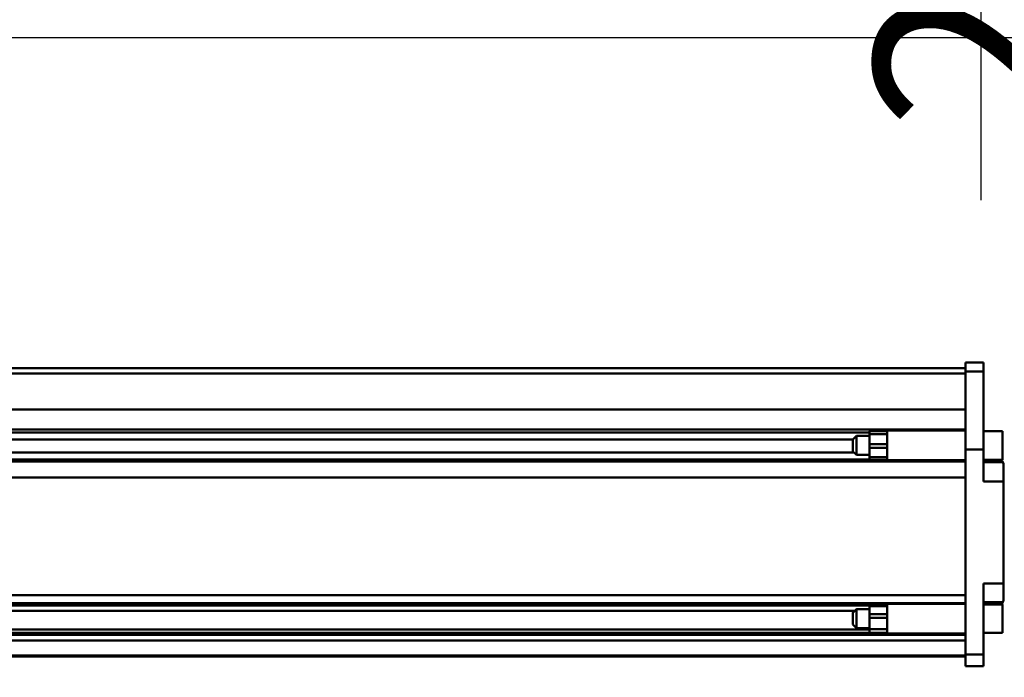
# Model space of a CAD drawing. Units: millimetres. Extents: x 59 to 11996, y 24 to 8424.
# Drawn here: x 5243 to 5594, y 2545 to 2780 of the extents above; entities that cross this region are included whole.
import ezdxf

# ---------------------------------------------------------------- set-up
doc = ezdxf.new("R2010")
doc.units = ezdxf.units.MM
doc.header["$MEASUREMENT"] = 0
doc.layers.add('(1) Shape lines', color=7, linetype='Continuous', lineweight=35)
doc.layers.add('(6) Dimensions', color=7, linetype='Continuous', lineweight=35)
doc.styles.add('Arial', font='ARIAL.TTF')
doc.dimstyles.new('Vertex Style', dxfattribs={"dimscale": 20, "dimtxt": 0.18, "dimasz": 3.6, "dimexe": 1.8, "dimexo": 0.0625, "dimgap": 1.7, "dimtad": 1, "dimdec": 1, "dimdsep": 46, "dimtxsty": 'Arial', "dimblk1": 'CLOSED', "dimblk2": 'CLOSED', "dimsah": 1, "dimcen": 0.09, "dimdle": 1.8, "dimclrd": 9, "dimclre": 9, "dimadec": 1, "dimazin": 2, "dimtfac": 0.65, "dimtdec": 4, "dimtmove": 0, "dimatfit": 3, "dimfxl": 0, "dimtolj": 1, "dimtzin": 0, "dimlwd": 25, "dimlwe": 25, "dimarcsym": 0})

# ---------------------------------------------------------------- blocks, each defined once
blk = doc.blocks.new('_Closed')
at = {"color": 0, "linetype": 'ByBlock', "lineweight": -2}
for p, q in [((-1, 0.166667), (0, 0)), ((-1, 0.166667), (-1, -0.166667)), ((0, 0), (-1, -0.166667)), ((0, 0), (-1, 0))]:
    blk.add_line(p, q, dxfattribs=at)
blk = doc.blocks.new('*D2272')
at = {"layer": '(6) Dimensions', "color": 9, "lineweight": 25}
for p, q in [((5646, 2552.35), (5770.14, 2552.35)), ((5734.14, 2480.35), (5734.14, 1245.22)), ((1709.62, 1173.22), (5770.14, 1173.22))]:
    blk.add_line(p, q, dxfattribs=at)
at = {"layer": 'Defpoints', "color": 0}
for p in [(5586, 2552.35), (1649.62, 1173.22), (5734.14, 1173.22)]:
    blk.add_point(p, dxfattribs=at)
at = {"layer": '(6) Dimensions', "color": 9, "lineweight": 25, "xscale": 72, "yscale": 72, "zscale": 72}
for p, rotation in [((5734.14, 2552.35), 90), ((5734.14, 1173.22), 270)]:
    blk.add_blockref('_Closed', p, dxfattribs=dict(at, rotation=rotation))
at = {"layer": '(6) Dimensions', "color": 0, "lineweight": 35, "insert": (5667.78, 1518.01), "char_height": 70, "attachment_point": 5, "rotation": 90, "style": 'Arial'}
blk.add_mtext('\\A1;3258', dxfattribs=at)
blk = doc.blocks.new('*D2273')
at = {"layer": '(6) Dimensions', "color": 9, "lineweight": 25}
for p, q in [((5074.59, 2773.17), (5770.14, 2773.17)), ((5734.14, 2624.35), (5734.14, 2701.17)), ((5646, 2552.35), (5770.14, 2552.35))]:
    blk.add_line(p, q, dxfattribs=at)
at = {"layer": 'Defpoints', "color": 0}
for p in [(5014.59, 2773.17), (5734.14, 2773.17), (5586, 2552.35)]:
    blk.add_point(p, dxfattribs=at)
at = {"layer": '(6) Dimensions', "color": 9, "lineweight": 25, "xscale": 72, "yscale": 72, "zscale": 72}
for p, rotation in [((5734.14, 2773.17), 90), ((5734.14, 2552.35), 270)]:
    blk.add_blockref('_Closed', p, dxfattribs=dict(at, rotation=rotation))
at = {"layer": '(6) Dimensions', "color": 0, "lineweight": 35, "insert": (5667.78, 2662.76), "char_height": 70, "attachment_point": 5, "rotation": 90, "style": 'Arial'}
blk.add_mtext('\\A1;522', dxfattribs=at)
blk = doc.blocks.new('*D2275')
at = {"layer": '(6) Dimensions', "color": 9, "lineweight": 25}
for p, q in [((5649.49, 2938.29), (5649.49, 3010.29)), ((5074.59, 2866.29), (5685.49, 2866.29)), ((5649.49, 2773.17), (5649.49, 2866.29)), ((5074.59, 2773.17), (5685.49, 2773.17)), ((5649.49, 2701.17), (5649.49, 2629.17))]:
    blk.add_line(p, q, dxfattribs=at)
at = {"layer": 'Defpoints', "color": 0}
for p in [(5014.59, 2866.29), (5649.49, 2866.29), (5014.59, 2773.17)]:
    blk.add_point(p, dxfattribs=at)
at = {"layer": '(6) Dimensions', "color": 9, "lineweight": 25, "xscale": 72, "yscale": 72, "zscale": 72}
for p, rotation in [((5649.49, 2866.29), 270), ((5649.49, 2773.17), 90)]:
    blk.add_blockref('_Closed', p, dxfattribs=dict(at, rotation=rotation))
at = {"layer": '(6) Dimensions', "color": 0, "lineweight": 35, "insert": (5583.13, 2819.73), "char_height": 70, "attachment_point": 5, "rotation": 90, "style": 'Arial'}
blk.add_mtext('\\A1;220', dxfattribs=at)
blk = doc.blocks.new('*D2277')
at = {"layer": '(6) Dimensions', "color": 9, "lineweight": 25}
for p, q in [((5014.59, 2833.17), (5014.59, 3029.27)), ((5586, 2715.21), (5586, 3029.27)), ((5086.59, 2993.27), (5514, 2993.27))]:
    blk.add_line(p, q, dxfattribs=at)
at = {"layer": 'Defpoints', "color": 0}
for p in [(5586, 2993.27), (5014.59, 2773.17), (5586, 2655.21)]:
    blk.add_point(p, dxfattribs=at)
at = {"layer": '(6) Dimensions', "color": 9, "lineweight": 25, "xscale": 72, "yscale": 72, "zscale": 72, "rotation": 180}
blk.add_blockref('_Closed', (5014.59, 2993.27), dxfattribs=at)
at = {"layer": '(6) Dimensions', "color": 9, "lineweight": 25, "xscale": 72, "yscale": 72, "zscale": 72}
blk.add_blockref('_Closed', (5586, 2993.27), dxfattribs=at)
at = {"layer": '(6) Dimensions', "color": 0, "lineweight": 35, "insert": (5300.29, 3059.63), "char_height": 70, "attachment_point": 5, "style": 'Arial'}
blk.add_mtext('\\A1;1350', dxfattribs=at)
blk = doc.blocks.new('*D2278')
at = {"layer": '(6) Dimensions', "color": 9, "lineweight": 25}
for p, q in [((972.39, 2715.21), (972.39, 3113.63)), ((5586, 2715.21), (5586, 3113.63)), ((5514, 3077.63), (1044.39, 3077.63))]:
    blk.add_line(p, q, dxfattribs=at)
at = {"layer": 'Defpoints', "color": 0}
for p in [(972.39, 3077.63), (972.39, 2655.21), (5586, 2655.21)]:
    blk.add_point(p, dxfattribs=at)
at = {"layer": '(6) Dimensions', "color": 9, "lineweight": 25, "xscale": 72, "yscale": 72, "zscale": 72, "rotation": 180}
blk.add_blockref('_Closed', (972.39, 3077.63), dxfattribs=at)
at = {"layer": '(6) Dimensions', "color": 9, "lineweight": 25, "xscale": 72, "yscale": 72, "zscale": 72}
blk.add_blockref('_Closed', (5586, 3077.63), dxfattribs=at)
at = {"layer": '(6) Dimensions', "color": 0, "lineweight": 35, "insert": (3279.19, 3143.99), "char_height": 70, "attachment_point": 5, "style": 'Arial'}
blk.add_mtext('\\A1;10900', dxfattribs=at)
blk = doc.blocks.new('*D2281')
at = {"layer": '(6) Dimensions', "color": 9, "lineweight": 25}
for p, q in [((5586, 2492.35), (5586, 2207.37)), ((5397.64, 2352.67), (5397.64, 2207.37)), ((5325.64, 2243.37), (5253.64, 2243.37)), ((5397.64, 2243.37), (5586, 2243.37)), ((5658, 2243.37), (5730, 2243.37))]:
    blk.add_line(p, q, dxfattribs=at)
at = {"layer": 'Defpoints', "color": 0}
for p in [(5586, 2552.35), (5397.64, 2412.67), (5586, 2243.37)]:
    blk.add_point(p, dxfattribs=at)
at = {"layer": '(6) Dimensions', "color": 9, "lineweight": 25, "xscale": 72, "yscale": 72, "zscale": 72}
blk.add_blockref('_Closed', (5397.64, 2243.37), dxfattribs=at)
at = {"layer": '(6) Dimensions', "color": 9, "lineweight": 25, "xscale": 72, "yscale": 72, "zscale": 72, "rotation": 180}
blk.add_blockref('_Closed', (5586, 2243.37), dxfattribs=at)
at = {"layer": '(6) Dimensions', "color": 0, "lineweight": 35, "insert": (5491.82, 2309.59), "char_height": 70, "attachment_point": 5, "style": 'Arial'}
blk.add_mtext('\\A1;445', dxfattribs=at)
blk = doc.blocks.new('Crane_WorkSt_1_f8d563ad-6f51-4f98-ae94-63660ccfb460')
at = {"layer": '(1) Shape lines', "color": 7, "linetype": 'Continuous', "lineweight": 50, "ltscale": 60}
for p, q in [((7800.05, 3601.3), (9787, 3601.3)), ((8495, 3601.3), (9787, 3601.3)), ((8495, 3601.3), (9787, 3601.3)), ((8495, 3601.3), (9787, 3601.3)), ((9787, 3606.2), (9802, 3606.2)), ((9787, 3606.2), (9787, 3598.59)), ((9787, 3598.59), (9787, 3532.69)), ((9787, 3598.59), (9802, 3598.59)), ((9802, 3598.59), (9802, 3606.2)), ((9802, 3532.69), (9802, 3598.59)), ((9787, 3596.98), (7800.05, 3596.98)), ((9787, 3566.48), (7800.05, 3566.48)), ((9787, 3549.79), (7800.05, 3549.79)), ((9721, 3549.64), (9721, 3548.65)), ((9705.99, 3547.19), (7895, 3547.19)), ((9692, 3541.21), (7895, 3541.21)), ((9692, 3541.22), (9695, 3544.22)), ((9692, 3541.22), (9692, 3531.22)), ((9695, 3528.22), (9695, 3544.22)), ((9695, 3544.22), (9705.99, 3544.22)), ((9705.99, 3548.22), (9720.99, 3548.22)), ((9705.99, 3545.87), (9705.99, 3537.41)), ((9720.99, 3545.87), (9705.99, 3545.87)), ((9721, 3547.19), (9720.99, 3547.19)), ((9720.99, 3537.41), (9720.99, 3545.87)), ((9720.99, 3544.22), (9721, 3544.22)), ((9721, 3548.72), (9787, 3548.72)), ((9802, 3548.22), (9818, 3548.22)), ((9818, 3548.22), (9818, 3524.22)), ((9705.99, 3537.41), (9705.99, 3534.14)), ((9720.99, 3537.41), (9705.99, 3537.41)), ((9705.99, 3534.14), (9705.99, 3526.24)), ((9720.99, 3534.14), (9705.99, 3534.14)), ((9720.99, 3537.41), (9720.99, 3534.14)), ((9720.99, 3534.14), (9720.99, 3526.24)), ((9787, 3532.69), (9802, 3532.69)), ((9787, 3532.69), (9787, 3359.98)), ((9802, 3505.85), (9802, 3532.69)), ((9692.96, 3530.26), (7895, 3530.26)), ((9705.99, 3524.27), (7895, 3524.27)), ((9695, 3528.22), (9692, 3531.22)), ((9705.99, 3528.22), (9695, 3528.22)), ((9720.99, 3526.24), (9705.99, 3526.24)), ((9720.99, 3524.22), (9705.99, 3524.22)), ((9721, 3528.22), (9720.99, 3528.22)), ((9721, 3524.27), (9720.99, 3524.27)), ((9818, 3524.22), (9802, 3524.22)), ((9787, 3522.77), (7800.05, 3522.77)), ((9787, 3523.72), (9721, 3523.72)), ((9818.32, 3522.2), (9802, 3522.2)), ((9819, 3519.2), (9819, 3505.85)), ((9787, 3509.35), (7800.05, 3509.35)), ((9802, 3505.85), (9802, 3506.2)), ((9802, 3505.85), (9819, 3505.85)), ((9819, 3419.85), (9819, 3505.85)), ((9802, 3359.98), (9802, 3419.85)), ((9802, 3419.85), (9819, 3419.85)), ((9819, 3419.85), (9819, 3407.2)), ((9787, 3410.11), (7800.05, 3410.11)), ((9787, 3403.27), (7800.05, 3403.27)), ((9705.99, 3401.38), (7895, 3401.38)), ((9705.99, 3402.22), (9705.99, 3400.83)), ((9705.99, 3402.22), (9720.99, 3402.22)), ((9720.99, 3400.83), (9705.99, 3400.83)), ((9705.99, 3400.83), (9705.99, 3394.19)), ((9720.99, 3402.22), (9720.99, 3400.83)), ((9721, 3401.38), (9720.99, 3401.38)), ((9720.99, 3394.19), (9720.99, 3400.83)), ((9721, 3403), (9721, 3402.72)), ((9721, 3402.72), (9787, 3402.72)), ((9818.32, 3404.2), (9802, 3404.2)), ((9802, 3402.22), (9818, 3402.22)), ((9816.91, 3402.22), (9818, 3402.22)), ((9816.91, 3402.22), (9818, 3402.22)), ((9816.91, 3402.22), (9818, 3402.22)), ((9693.76, 3396.98), (7895, 3396.98)), ((9692, 3395.22), (9695, 3398.22)), ((9695, 3398.22), (9705.99, 3398.22)), ((9705.99, 3394.19), (9705.99, 3390.95)), ((9720.99, 3394.19), (9705.99, 3394.19)), ((9720.99, 3398.22), (9721, 3398.22)), ((9720.99, 3394.19), (9720.99, 3390.95)), ((9695, 3382.22), (9692, 3385.22)), ((9720.99, 3390.95), (9705.99, 3390.95)), ((9705.99, 3390.95), (9705.99, 3381.35)), ((9720.99, 3390.95), (9720.99, 3381.35)), ((9787, 3376.57), (7800.05, 3376.57)), ((9705.99, 3381.13), (7895, 3381.13)), ((9705.99, 3378.46), (7895, 3378.46)), ((9705.99, 3382.22), (9695, 3382.22)), ((9720.99, 3381.35), (9705.99, 3381.35)), ((9720.99, 3378.22), (9705.99, 3378.22)), ((9721, 3382.22), (9720.99, 3382.22)), ((9721, 3381.13), (9720.99, 3381.13)), ((9721, 3378.46), (9720.99, 3378.46)), ((9787, 3377.72), (9721, 3377.72)), ((9818, 3378.22), (9802, 3378.22)), ((9818, 3378.22), (9802, 3378.22)), ((9818, 3378.22), (9802, 3378.22)), ((9818, 3378.22), (9802, 3378.22)), ((9787, 3371.81), (7800.05, 3371.81)), ((9787, 3359.31), (7800.05, 3359.31)), ((9787, 3358.3), (7800.05, 3358.3)), ((9787, 3359.98), (9802, 3359.98)), ((9787, 3359.98), (9787, 3350.2)), ((9802, 3350.2), (9802, 3359.98)), ((9787, 3350.2), (9802, 3350.2))]:
    blk.add_line(p, q, dxfattribs=at)
for points in [[(9705.99, 3548.22), (9705.99, 3548.22), (9705.99, 3545.87)], [(9720.99, 3548.22), (9720.99, 3548.22), (9720.99, 3545.87)], [(9721, 3548.65), (9721, 3523.72), (9721, 3523.72)], [(9705.99, 3526.24), (9705.99, 3524.22), (9705.99, 3524.24)], [(9720.99, 3526.24), (9720.99, 3524.22), (9720.99, 3524.24)], [(9721, 3402.72), (9721, 3402.72), (9721, 3377.77)], [(9818, 3402.21), (9818, 3402.22), (9818, 3378.23)], [(9692, 3395.22), (9692, 3395.22), (9692, 3385.22)], [(9695, 3382.23), (9695, 3398.22), (9695, 3398.21)], [(9705.99, 3381.35), (9705.99, 3378.22), (9705.99, 3378.25)], [(9720.99, 3381.35), (9720.99, 3378.22), (9720.99, 3378.25)]]:
    blk.add_lwpolyline(points, dxfattribs=at)
for centre, start, end in [((9812, 3519.2), 25.40975, 45.9294), ((9812, 3519.2), 0, 25.40975), ((9812, 3407.2), 314.44068, 334.59025), ((9812, 3407.2), 334.59025, 0)]:
    blk.add_arc(centre, 7, start, end, dxfattribs=at)

msp = doc.modelspace()

# ---------------------------------------------------------------- block references
at = {"color": 7, "linetype": 'ByBlock', "xscale": 0.4232664308392043, "yscale": 0.4232664308392043}
msp.add_blockref('Crane_WorkSt_1_f8d563ad-6f51-4f98-ae94-63660ccfb460', (1437.99, 1130.9), dxfattribs=at)

# ---------------------------------------------------------------- dimensions: what is measured, and where the dimension line sits
at = {"layer": '(6) Dimensions', "color": 7, "lineweight": 35}
for base, p1, p2, picture, middle in [((972.39, 3077.63), (5586, 2655.21), (972.39, 2655.21), '*D2278', (3279.19, 3077.63)), ((5586, 2993.27), (5014.59, 2773.17), (5586, 2655.21), '*D2277', (5300.29, 2993.27)), ((5586, 2243.37), (5397.64, 2412.67), (5586, 2552.35), '*D2281', (5491.82, 2243.37))]:
    dim = msp.add_linear_dim(base=base, p1=p1, p2=p2, dimstyle='Vertex Style', override={"dimtxt": 3.5, "dimexo": 3, "dimgap": 1.53125, "dimdec": 0, "dimlfac": 2.362578, "dimtxsty": 'Arial', "dimcen": 0}, dxfattribs=at)
    dim.commit()
    dim.dimension.update_dxf_attribs({"geometry": picture, "text_midpoint": middle, "dimtype": 160})
for base, p1, p2, override, picture, middle in [((5649.49, 2866.29), (5014.59, 2773.17), (5014.59, 2866.29), {"dimtxt": 3.5, "dimexo": 3, "dimgap": 1.53125, "dimdec": 0, "dimlfac": 2.362578, "dimtxsty": 'Arial', "dimcen": 0}, '*D2275', (5649.49, 2819.73)), ((5734.14, 2773.17), (5586, 2552.35), (5014.59, 2773.17), {"dimtxt": 3.5, "dimexo": 3, "dimgap": 1.53125, "dimdec": 0, "dimlfac": 2.363948, "dimtxsty": 'Arial', "dimcen": 0}, '*D2273', (5734.14, 2662.76)), ((5734.14, 1173.22), (5586, 2552.35), (1649.62, 1173.22), {"dimtxt": 3.5, "dimexo": 3, "dimgap": 1.53125, "dimdec": 0, "dimlfac": 2.362359, "dimtxsty": 'Arial', "dimcen": 0}, '*D2272', (5734.14, 1518.01))]:
    dim = msp.add_linear_dim(base=base, p1=p1, p2=p2, angle=90, dimstyle='Vertex Style', override=override, dxfattribs=at)
    dim.commit()
    dim.dimension.update_dxf_attribs({"geometry": picture, "text_midpoint": middle, "dimtype": 160})

doc.saveas('drawing.dxf')
